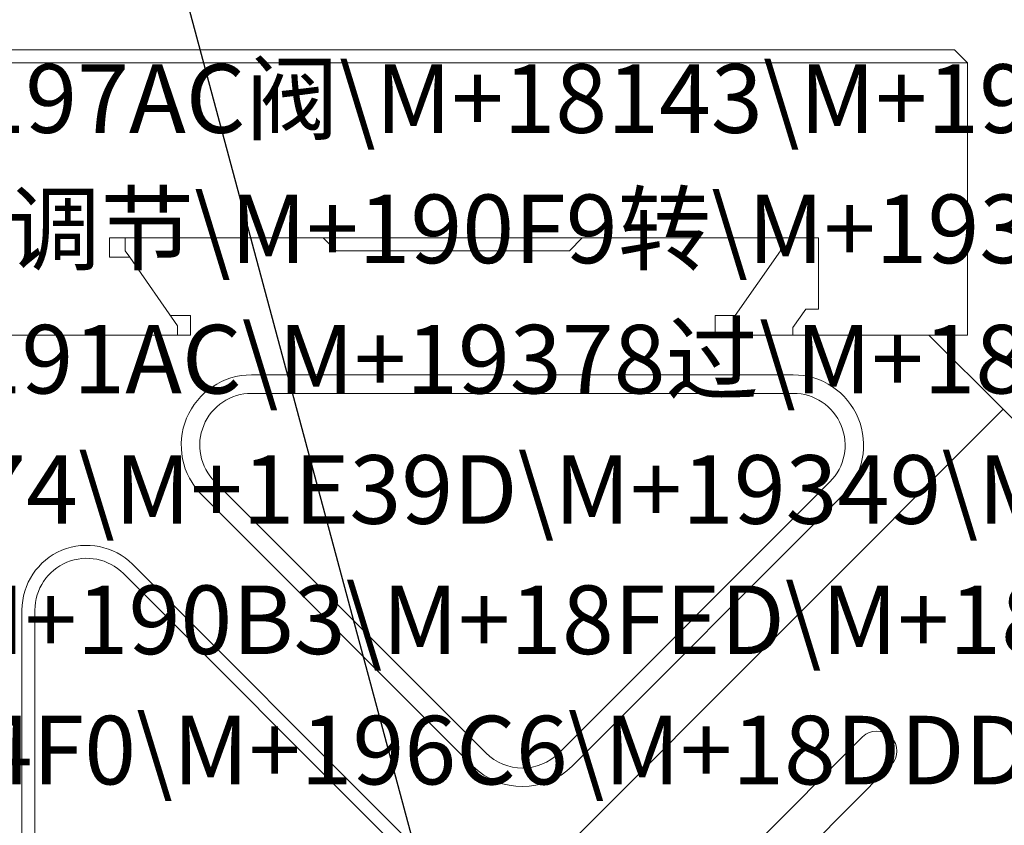
# Model space of a CAD drawing. Units: millimetres. Extents: x 0 to 662, y -1 to 558.
# Drawn here: x 320 to 358, y 162 to 193 of the extents above; entities that cross this region are included whole.
import ezdxf

# ---------------------------------------------------------------- set-up
doc = ezdxf.new("R2010")
doc.units = ezdxf.units.MM
doc.layers.add('图框', color=179, linetype='Continuous')
doc.styles.add('SLDTEXTSTYLE0', font='TXT', dxfattribs={"width": 0.7, "bigfont": 'bigfont'})
doc.dimstyles.new('SLDDIMSTYLE0', dxfattribs={"dimtxt": 0.18, "dimasz": 3, "dimexe": 0, "dimexo": 0.0625, "dimgap": 0, "dimtad": 0, "dimtih": 1, "dimtoh": 1, "dimdec": 0, "dimrnd": 1e-09, "dimzin": 0, "dimdsep": 46, "dimtxsty": 'Standard', "dimsah": 1, "dimcen": 0.09, "dimadec": 0, "dimazin": 0, "dimtfac": 3, "dimtdec": 0, "dimtofl": 0, "dimtmove": 0, "dimatfit": 3, "dimfxl": 0, "dimfrac": 2, "dimtolj": 1, "dimtzin": 0, "dimarcsym": 0})

# ---------------------------------------------------------------- blocks, each defined once
blk = doc.blocks.new('SW_NOTE_6')
at = {"layer": '图框', "color": 0, "attachment_point": 1, "style": 'SLDTEXTSTYLE0'}
for s, insert, char_height in [('\\M+19472\\M+19F83\\M+18EAE节\\M+197AC阀\\M+18143\\M+19F83\\M+18AC7规\\M+18A69为4mm', (0.432, 28.571), 2.64583), ('该节\\M+197AC阀\\M+19770\\M+198B0调节\\M+190F9转\\M+19349\\M+191AC\\M+19378\\M+18143', (0.432, 23.543), 2.64583), ('\\M+194F0\\M+196C6\\M+190F9转\\M+191AC\\M+19378过\\M+189F5\\M+191A2\\M+190AC\\M+19974击\\M+18965', (0.432, 18.515), 2.64583), ('响\\M+190F9转头\\M+19861缓\\M+19974\\M+1E39D\\M+19349\\M+18E67\\M+19770\\M+18EF5\\M+196BD\\M+18143', (0.432, 13.487), 2.64583), ('\\M+191AC\\M+19378调节\\M+18E8A\\M+190B3\\M+18FED\\M+18D40\\M+18143应锁紧调节', (0.432, 8.46), 2.64583), ('\\M+19786\\M+195EA\\M+18143\\M+194F0\\M+196C6\\M+18DDD\\M+18E67\\M+19770过\\M+192F6\\M+19286\\M+18FBC\\M+19245\\M+18142', (0.432, 3.432), 2.645833)]:
    blk.add_mtext(s, dxfattribs=dict(at, insert=insert, char_height=char_height))

msp = doc.modelspace()

# ---------------------------------------------------------------- linework, layer by layer
at = {"color": 7, "linetype": 'Continuous', "lineweight": 15}
for p, q in [((317.7237, 191.46296), (354.7237, 191.46296)), ((354.7237, 191.46296), (355.7237, 191.46296)), ((355.7237, 191.46296), (356.2237, 190.96296)), ((354.7237, 190.96296), (317.7237, 190.96296)), ((356.2237, 190.96296), (354.7237, 190.96296)), ((356.2237, 190.96296), (356.2237, 180.46296)), ((323.09793, 184.21296), (323.09793, 183.46296)), ((350.4737, 184.21296), (323.09793, 184.21296)), ((323.69803, 183.71296), (323.69803, 184.21296)), ((331.3487, 184.21296), (331.8487, 183.71296)), ((340.8487, 183.71296), (341.3487, 184.21296)), ((348.99938, 184.21296), (348.99938, 183.71296)), ((350.4737, 181.46296), (350.4737, 184.21296)), ((323.87308, 183.46296), (323.69803, 183.71296)), ((331.8487, 183.71296), (340.8487, 183.71296)), ((348.99938, 183.71296), (347.24886, 181.21296)), ((323.09793, 183.46296), (323.87308, 183.46296)), ((323.87308, 183.46296), (325.7237, 180.82)), ((349.9737, 181.46296), (349.4737, 180.74889)), ((349.9737, 181.46296), (350.4737, 181.46296)), ((326.2237, 181.21296), (325.44855, 181.21296)), ((326.2237, 180.46296), (326.2237, 181.21296)), ((347.24886, 181.21296), (346.4737, 181.21296)), ((346.4737, 181.21296), (346.4737, 180.46296)), ((325.7237, 180.82), (325.7237, 180.46296)), ((349.4737, 180.46296), (349.4737, 180.74889)), ((325.7237, 180.46296), (317.7237, 180.46296)), ((326.2237, 180.46296), (325.7237, 180.46296)), ((349.4737, 180.46296), (346.4737, 180.46296)), ((354.7237, 180.46296), (349.4737, 180.46296)), ((356.2237, 180.46296), (354.7237, 180.46296)), ((354.73348, 180.46296), (357.5987, 177.59774)), ((328.57789, 178.92703), (349.49641, 178.92703)), ((349.49641, 178.21296), (328.57789, 178.21296)), ((320.82915, 140.82818), (357.5987, 177.59774)), ((357.5987, 177.59774), (360.25036, 174.94609)), ((327.16368, 174.79875), (337.62294, 164.33948)), ((340.45137, 164.33948), (350.91063, 174.79875)), ((337.11801, 163.83456), (326.65875, 174.29382)), ((351.41555, 174.29382), (340.95629, 163.83456)), ((323.9817, 171.61677), (334.44096, 161.1575)), ((334.0874, 160.80395), (323.62814, 171.26321)), ((319.71393, 148.93047), (319.71393, 169.849)), ((320.21393, 169.849), (320.21393, 148.93047)), ((352.17166, 164.9582), (324.4354, 137.22194)), ((353.26768, 163.86219), (325.53141, 136.12592))]:
    msp.add_line(p, q, dxfattribs=at)
for centre, radius, start, end in [((328.57789, 176.21296), 2.71407, 90, 225), ((349.49641, 176.21296), 2.71407, 315, 90), ((328.57789, 176.21296), 2, 90, 225), ((349.49641, 176.21296), 2, 315, 90), ((322.21393, 169.849), 2.5, 45, 180), ((322.21393, 169.849), 2, 45, 180), ((352.71967, 164.4102), 0.775, 45, 135), ((352.71967, 164.4102), 0.775, 315, 45), ((339.03715, 165.7537), 2, 225, 315), ((339.03715, 165.7537), 2.71407, 225, 315)]:
    msp.add_arc(centre, radius, start, end, dxfattribs=at)

# ---------------------------------------------------------------- block references
at = {"layer": '图框'}
msp.add_blockref('SW_NOTE_6', (257.92063, 162.33937), dxfattribs=at)

# ---------------------------------------------------------------- leaders
msp.add_leader([(337.84767, 149.65752), (324.80218, 198.16171)], dimstyle='SLDDIMSTYLE0', dxfattribs=at)

doc.saveas('drawing.dxf')
